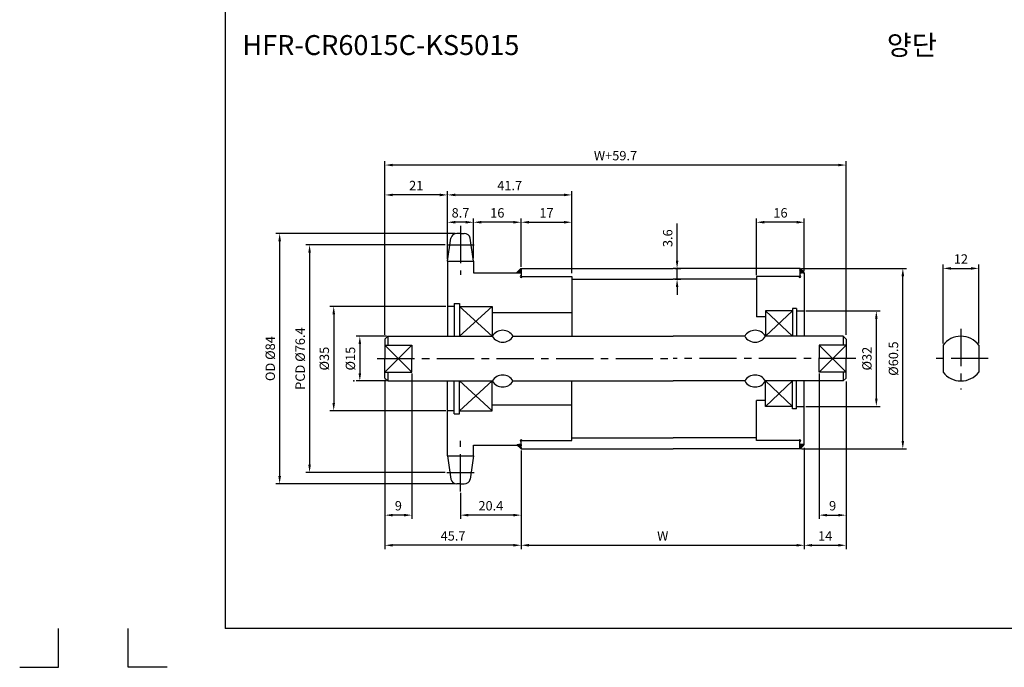
# Model space of a CAD drawing. Extents: x -177 to 9767, y -1233 to 730.
# Drawn here: x 7864 to 8194, y -166 to 51 of the extents above; entities that cross this region are included whole.
import ezdxf

# ---------------------------------------------------------------- set-up
doc = ezdxf.new("R2010")
doc.units = 0
doc.header["$LTSCALE"] = 10
doc.header["$MEASUREMENT"] = 0
doc.linetypes.add('CENTER', pattern=[2, 1.25, -0.25, 0.25, -0.25])
doc.layers.get('DEFPOINTS').update_dxf_attribs({"linetype": 'CONTINUOUS'})
for name, color, linetype in [('CEN', 1, 'CENTER'), ('DIM', 6, 'CONTINUOUS'), ('LIN', 7, 'CONTINUOUS')]:
    doc.layers.add(name, color=color, linetype=linetype)
doc.styles.add('ADESK1', font='romans')
doc.styles.get("Standard").update_dxf_attribs({"font": 'H2GTRM.TTF'})
doc.dimstyles.get("Standard").update_dxf_attribs({"dimtxt": 0.18, "dimasz": 0.18, "dimexe": 0.18, "dimexo": 0.0625, "dimgap": 0.09, "dimtad": 0, "dimtih": 1, "dimtoh": 1, "dimdec": 4, "dimzin": 0, "dimdsep": 46, "dimtxsty": 'Standard', "dimcen": 0.09, "dimadec": 0, "dimazin": 0, "dimtfac": 1, "dimtdec": 4, "dimtofl": 0, "dimtmove": 0, "dimatfit": 3, "dimfxl": 0, "dimtolj": 1, "dimtzin": 0, "dimarcsym": 0})

# ---------------------------------------------------------------- blocks, each defined once
blk = doc.blocks.new('*D631')
at = {"layer": 'DEFPOINTS', "color": 0}
for p in [(8185.66, -32.14), (8173.66, -57.89), (8185.66, -57.89)]:
    blk.add_point(p, dxfattribs=at)
at = {"layer": 'LIN', "color": 1, "lineweight": -2}
for p, q in [((8173.66, -57.37), (8173.66, -30.88)), ((8176.29, -32.14), (8183.04, -32.14)), ((8185.66, -57.37), (8185.66, -30.88))]:
    blk.add_line(p, q, dxfattribs=at)
at = {"layer": 'LIN', "color": 1}
for points in [[(8176.29, -31.71), (8176.29, -32.58), (8173.66, -32.14)], [(8183.04, -31.71), (8183.04, -32.58), (8185.66, -32.14)]]:
    blk.add_solid(points, dxfattribs=at)
at = {"layer": 'LIN', "color": 7, "insert": (8179.66, -28.99), "char_height": 3.15, "attachment_point": 5, "style": 'ADESK1'}
blk.add_mtext('\\A1;12', dxfattribs=at)
blk = doc.blocks.new('*D634')
at = {"layer": 'DEFPOINTS', "color": 0}
for p in [(8083.12, -32.14), (8084.43, -32.14), (8083.12, -35.79)]:
    blk.add_point(p, dxfattribs=at)
at = {"layer": 'LIN', "color": 1, "lineweight": -2}
for p, q in [((8084.43, -29.52), (8084.43, -17.14)), ((8083.65, -32.14), (8085.69, -32.14)), ((8084.43, -35.79), (8084.43, -32.14)), ((8083.65, -35.79), (8085.69, -35.79)), ((8084.43, -38.42), (8084.43, -41.04))]:
    blk.add_line(p, q, dxfattribs=at)
at = {"layer": 'LIN', "color": 1}
for points in [[(8084, -29.52), (8084.87, -29.52), (8084.43, -32.14)], [(8084, -38.42), (8084.87, -38.42), (8084.43, -35.79)]]:
    blk.add_solid(points, dxfattribs=at)
at = {"layer": 'LIN', "color": 7, "insert": (8081.28, -22.02), "char_height": 3.15, "attachment_point": 5, "rotation": 90, "style": 'ADESK1'}
blk.add_mtext('\\A1;3.6', dxfattribs=at)
blk = doc.blocks.new('*D635')
at = {"layer": 'DEFPOINTS', "color": 0}
for p in [(8127.12, -92.34), (8032.12, -93.84), (8127.12, -124.97)]:
    blk.add_point(p, dxfattribs=at)
at = {"layer": 'LIN', "color": 1, "lineweight": -2}
for p, q in [((8032.12, -94.37), (8032.12, -126.23)), ((8127.12, -92.87), (8127.12, -126.23)), ((8034.75, -124.97), (8124.5, -124.97))]:
    blk.add_line(p, q, dxfattribs=at)
at = {"layer": 'LIN', "color": 1}
for points in [[(8034.75, -124.53), (8034.75, -125.41), (8032.12, -124.97)], [(8124.5, -124.53), (8124.5, -125.41), (8127.12, -124.97)]]:
    blk.add_solid(points, dxfattribs=at)
at = {"layer": 'LIN', "color": 7, "insert": (8079.62, -121.82), "char_height": 3.15, "attachment_point": 5, "style": 'ADESK1'}
blk.add_mtext('\\A1;W', dxfattribs=at)
blk = doc.blocks.new('*D636')
at = {"layer": 'DEFPOINTS', "color": 0}
for p in [(7986.42, 2.51), (7986.42, -54.89), (8141.12, -54.89)]:
    blk.add_point(p, dxfattribs=at)
at = {"layer": 'DIM', "color": 1, "lineweight": -2}
for p, q in [((7986.42, -54.37), (7986.42, 3.77)), ((8141.12, -54.37), (8141.12, 3.77)), ((8138.5, 2.51), (7989.05, 2.51))]:
    blk.add_line(p, q, dxfattribs=at)
at = {"layer": 'DIM', "color": 1}
for points in [[(7989.05, 2.95), (7989.05, 2.08), (7986.42, 2.51)], [(8138.5, 2.95), (8138.5, 2.08), (8141.12, 2.51)]]:
    blk.add_solid(points, dxfattribs=at)
at = {"layer": 'DIM', "color": 7, "insert": (8063.77, 5.66), "char_height": 3.15, "attachment_point": 5, "style": 'ADESK1'}
blk.add_mtext('\\A1;W+59.7', dxfattribs=at)
blk = doc.blocks.new('*D637')
at = {"layer": 'DEFPOINTS', "color": 0}
for p in [(8007.42, -44.89), (7969.23, -79.89), (8007.42, -79.89)]:
    blk.add_point(p, dxfattribs=at)
at = {"layer": 'DIM', "color": 1, "lineweight": -2}
for p, q in [((8006.9, -44.89), (7967.97, -44.89)), ((7969.23, -47.52), (7969.23, -77.27)), ((8006.9, -79.89), (7967.97, -79.89))]:
    blk.add_line(p, q, dxfattribs=at)
at = {"layer": 'DIM', "color": 1}
for points in [[(7968.8, -47.52), (7969.67, -47.52), (7969.23, -44.89)], [(7968.8, -77.27), (7969.67, -77.27), (7969.23, -79.89)]]:
    blk.add_solid(points, dxfattribs=at)
at = {"layer": 'DIM', "color": 7, "insert": (7966.08, -62.39), "char_height": 3.15, "attachment_point": 5, "rotation": 90, "style": 'ADESK1'}
blk.add_mtext('\\A1;%%c35', dxfattribs=at)
blk = doc.blocks.new('*D638')
at = {"layer": 'DEFPOINTS', "color": 0}
for p in [(8010.51, -20.39), (7951.09, -104.39), (8010.51, -104.39)]:
    blk.add_point(p, dxfattribs=at)
at = {"layer": 'LIN', "color": 1, "lineweight": -2}
for p, q in [((8009.98, -20.39), (7949.83, -20.39)), ((7951.09, -23.02), (7951.09, -101.77)), ((8009.98, -104.39), (7949.83, -104.39))]:
    blk.add_line(p, q, dxfattribs=at)
at = {"layer": 'LIN', "color": 1}
for points in [[(7950.66, -23.02), (7951.53, -23.02), (7951.09, -20.39)], [(7950.66, -101.77), (7951.53, -101.77), (7951.09, -104.39)]]:
    blk.add_solid(points, dxfattribs=at)
at = {"layer": 'LIN', "color": 7, "insert": (7947.94, -62.39), "char_height": 3.15, "attachment_point": 5, "rotation": 90, "style": 'ADESK1'}
blk.add_mtext('\\A1;OD %%c84', dxfattribs=at)
blk = doc.blocks.new('*D639')
at = {"layer": 'DEFPOINTS', "color": 0}
for p in [(8007.18, -24.22), (7961.13, -100.57), (8007.18, -100.57)]:
    blk.add_point(p, dxfattribs=at)
at = {"layer": 'LIN', "color": 1, "lineweight": -2}
for p, q in [((8006.65, -24.22), (7959.87, -24.22)), ((7961.13, -26.84), (7961.13, -97.94)), ((8006.65, -100.57), (7959.87, -100.57))]:
    blk.add_line(p, q, dxfattribs=at)
at = {"layer": 'LIN', "color": 1}
for points in [[(7960.7, -26.84), (7961.57, -26.84), (7961.13, -24.22)], [(7960.7, -97.94), (7961.57, -97.94), (7961.13, -100.57)]]:
    blk.add_solid(points, dxfattribs=at)
at = {"layer": 'LIN', "color": 7, "insert": (7957.98, -62.39), "char_height": 3.15, "attachment_point": 5, "rotation": 90, "style": 'ADESK1'}
blk.add_mtext('\\A1;PCD %%c76.4', dxfattribs=at)
blk = doc.blocks.new('*D640')
at = {"layer": 'DEFPOINTS', "color": 0}
for p in [(7986.42, -70.17), (8032.12, -92.64), (7986.42, -124.97)]:
    blk.add_point(p, dxfattribs=at)
at = {"layer": 'LIN', "color": 1, "lineweight": -2}
for p, q in [((7986.42, -70.69), (7986.42, -126.23)), ((8032.12, -93.17), (8032.12, -126.23)), ((8029.5, -124.97), (7989.05, -124.97))]:
    blk.add_line(p, q, dxfattribs=at)
at = {"layer": 'LIN', "color": 1}
for points in [[(7989.05, -124.53), (7989.05, -125.41), (7986.42, -124.97)], [(8029.5, -124.53), (8029.5, -125.41), (8032.12, -124.97)]]:
    blk.add_solid(points, dxfattribs=at)
at = {"layer": 'LIN', "color": 7, "insert": (8009.27, -121.82), "char_height": 3.15, "attachment_point": 5, "style": 'ADESK1'}
blk.add_mtext('\\A1;45.7', dxfattribs=at)
blk = doc.blocks.new('*D641')
at = {"layer": 'DEFPOINTS', "color": 0}
for p in [(7986.42, -68.97), (7995.42, -66.89), (7986.42, -114.87)]:
    blk.add_point(p, dxfattribs=at)
at = {"layer": 'LIN', "color": 1, "lineweight": -2}
for p, q in [((7995.42, -67.42), (7995.42, -116.13)), ((7986.42, -69.49), (7986.42, -116.13)), ((7992.8, -114.87), (7989.05, -114.87))]:
    blk.add_line(p, q, dxfattribs=at)
at = {"layer": 'LIN', "color": 1}
for points in [[(7989.05, -114.44), (7989.05, -115.31), (7986.42, -114.87)], [(7992.8, -114.44), (7992.8, -115.31), (7995.42, -114.87)]]:
    blk.add_solid(points, dxfattribs=at)
at = {"layer": 'LIN', "color": 7, "insert": (7990.92, -111.72), "char_height": 3.15, "attachment_point": 5, "style": 'ADESK1'}
blk.add_mtext('\\A1;9', dxfattribs=at)
blk = doc.blocks.new('*D642')
at = {"layer": 'DEFPOINTS', "color": 0}
for p in [(8032.12, -93.24), (8011.77, -106.92), (8011.77, -114.87)]:
    blk.add_point(p, dxfattribs=at)
at = {"layer": 'LIN', "color": 1, "lineweight": -2}
for p, q in [((8032.12, -93.77), (8032.12, -116.13)), ((8011.77, -107.44), (8011.77, -116.13)), ((8029.5, -114.87), (8014.4, -114.87))]:
    blk.add_line(p, q, dxfattribs=at)
at = {"layer": 'LIN', "color": 1}
for points in [[(8014.4, -114.44), (8014.4, -115.31), (8011.77, -114.87)], [(8029.5, -114.44), (8029.5, -115.31), (8032.12, -114.87)]]:
    blk.add_solid(points, dxfattribs=at)
at = {"layer": 'LIN', "color": 7, "insert": (8021.95, -111.72), "char_height": 3.15, "attachment_point": 5, "style": 'ADESK1'}
blk.add_mtext('\\A1;20.4', dxfattribs=at)
blk = doc.blocks.new('*D643')
at = {"layer": 'DEFPOINTS', "color": 0}
for p in [(7986.42, -7.51), (8007.42, -29.54), (7986.42, -54.29)]:
    blk.add_point(p, dxfattribs=at)
at = {"layer": 'LIN', "color": 1, "lineweight": -2}
for p, q in [((7986.42, -53.77), (7986.42, -6.25)), ((8007.42, -29.01), (8007.42, -6.25)), ((8004.8, -7.51), (7989.05, -7.51))]:
    blk.add_line(p, q, dxfattribs=at)
at = {"layer": 'LIN', "color": 1}
for points in [[(7989.05, -7.07), (7989.05, -7.95), (7986.42, -7.51)], [(8004.8, -7.07), (8004.8, -7.95), (8007.42, -7.51)]]:
    blk.add_solid(points, dxfattribs=at)
at = {"layer": 'LIN', "color": 7, "insert": (7996.92, -4.36), "char_height": 3.15, "attachment_point": 5, "style": 'ADESK1'}
blk.add_mtext('\\A1;21', dxfattribs=at)
blk = doc.blocks.new('*D644')
at = {"layer": 'DEFPOINTS', "color": 0}
for p in [(7987.42, -54.89), (7977.99, -69.89), (7987.42, -69.89)]:
    blk.add_point(p, dxfattribs=at)
at = {"layer": 'LIN', "color": 1, "lineweight": -2}
for p, q in [((7986.9, -54.89), (7976.73, -54.89)), ((7977.99, -57.52), (7977.99, -67.27)), ((7986.9, -69.89), (7976.73, -69.89))]:
    blk.add_line(p, q, dxfattribs=at)
at = {"layer": 'LIN', "color": 1}
for points in [[(7977.55, -57.52), (7978.43, -57.52), (7977.99, -54.89)], [(7977.55, -67.27), (7978.43, -67.27), (7977.99, -69.89)]]:
    blk.add_solid(points, dxfattribs=at)
at = {"layer": 'LIN', "color": 7, "insert": (7974.84, -62.39), "char_height": 3.15, "attachment_point": 5, "rotation": 90, "style": 'ADESK1'}
blk.add_mtext('\\A1;%%c15', dxfattribs=at)
blk = doc.blocks.new('*D645')
at = {"layer": 'DEFPOINTS', "color": 0}
for p in [(8007.42, -16.67), (8007.42, -28.34), (8016.12, -28.65)]:
    blk.add_point(p, dxfattribs=at)
at = {"layer": 'LIN', "color": 1, "lineweight": -2}
for p, q in [((8007.42, -27.81), (8007.42, -15.41)), ((8016.12, -28.12), (8016.12, -15.41)), ((8013.5, -16.67), (8010.05, -16.67))]:
    blk.add_line(p, q, dxfattribs=at)
at = {"layer": 'LIN', "color": 1}
for points in [[(8010.05, -16.23), (8010.05, -17.11), (8007.42, -16.67)], [(8013.5, -16.23), (8013.5, -17.11), (8016.12, -16.67)]]:
    blk.add_solid(points, dxfattribs=at)
at = {"layer": 'LIN', "color": 7, "insert": (8011.77, -13.52), "char_height": 3.15, "attachment_point": 5, "style": 'ADESK1'}
blk.add_mtext('\\A1;8.7', dxfattribs=at)
blk = doc.blocks.new('*D646')
at = {"layer": 'DEFPOINTS', "color": 0}
for p in [(8016.12, -16.67), (8016.12, -29.25), (8032.12, -31.54)]:
    blk.add_point(p, dxfattribs=at)
at = {"layer": 'LIN', "color": 1, "lineweight": -2}
for p, q in [((8016.12, -28.72), (8016.12, -15.41)), ((8032.12, -31.02), (8032.12, -15.41)), ((8029.5, -16.67), (8018.75, -16.67))]:
    blk.add_line(p, q, dxfattribs=at)
at = {"layer": 'LIN', "color": 1}
for points in [[(8018.75, -16.23), (8018.75, -17.11), (8016.12, -16.67)], [(8029.5, -16.23), (8029.5, -17.11), (8032.12, -16.67)]]:
    blk.add_solid(points, dxfattribs=at)
at = {"layer": 'LIN', "color": 7, "insert": (8024.12, -13.52), "char_height": 3.15, "attachment_point": 5, "style": 'ADESK1'}
blk.add_mtext('\\A1;16', dxfattribs=at)
blk = doc.blocks.new('*D647')
at = {"layer": 'DEFPOINTS', "color": 0}
for p in [(8049.12, -7.51), (8007.42, -28.94), (8049.12, -34.29)]:
    blk.add_point(p, dxfattribs=at)
at = {"layer": 'LIN', "color": 1, "lineweight": -2}
for p, q in [((8007.42, -28.41), (8007.42, -6.25)), ((8049.12, -33.77), (8049.12, -6.25)), ((8010.05, -7.51), (8046.5, -7.51))]:
    blk.add_line(p, q, dxfattribs=at)
at = {"layer": 'LIN', "color": 1}
for points in [[(8010.05, -7.07), (8010.05, -7.95), (8007.42, -7.51)], [(8046.5, -7.07), (8046.5, -7.95), (8049.12, -7.51)]]:
    blk.add_solid(points, dxfattribs=at)
at = {"layer": 'LIN', "color": 7, "insert": (8028.27, -4.36), "char_height": 3.15, "attachment_point": 5, "style": 'ADESK1'}
blk.add_mtext('\\A1;41.7', dxfattribs=at)
blk = doc.blocks.new('*D648')
at = {"layer": 'DEFPOINTS', "color": 0}
for p in [(8049.12, -16.67), (8032.12, -32.14), (8049.12, -33.69)]:
    blk.add_point(p, dxfattribs=at)
at = {"layer": 'LIN', "color": 1, "lineweight": -2}
for p, q in [((8032.12, -31.62), (8032.12, -15.41)), ((8049.12, -33.17), (8049.12, -15.41)), ((8034.75, -16.67), (8046.5, -16.67))]:
    blk.add_line(p, q, dxfattribs=at)
at = {"layer": 'LIN', "color": 1}
for points in [[(8034.75, -16.23), (8034.75, -17.11), (8032.12, -16.67)], [(8046.5, -16.23), (8046.5, -17.11), (8049.12, -16.67)]]:
    blk.add_solid(points, dxfattribs=at)
at = {"layer": 'LIN', "color": 7, "insert": (8040.62, -13.52), "char_height": 3.15, "attachment_point": 5, "style": 'ADESK1'}
blk.add_mtext('\\A1;17', dxfattribs=at)
blk = doc.blocks.new('*D585')
at = {"layer": 'DEFPOINTS', "color": 0}
for p in [(8127.12, -46.39), (8127.12, -78.39), (8151.28, -78.39)]:
    blk.add_point(p, dxfattribs=at)
at = {"layer": 'DIM', "color": 1, "lineweight": -2}
for p, q in [((8127.65, -46.39), (8152.54, -46.39)), ((8151.28, -49.02), (8151.28, -75.77)), ((8127.65, -78.39), (8152.54, -78.39))]:
    blk.add_line(p, q, dxfattribs=at)
at = {"layer": 'DIM', "color": 1}
for points in [[(8150.85, -49.02), (8151.72, -49.02), (8151.28, -46.39)], [(8150.85, -75.77), (8151.72, -75.77), (8151.28, -78.39)]]:
    blk.add_solid(points, dxfattribs=at)
at = {"layer": 'DIM', "color": 7, "insert": (8148.13, -62.39), "char_height": 3.15, "attachment_point": 5, "rotation": 90, "style": 'ADESK1'}
blk.add_mtext('\\A1;%%c32', dxfattribs=at)
blk = doc.blocks.new('*D586')
at = {"layer": 'DEFPOINTS', "color": 0}
for p in [(8125.62, -32.14), (8160.17, -32.14), (8125.62, -92.64)]:
    blk.add_point(p, dxfattribs=at)
at = {"layer": 'LIN', "color": 1, "lineweight": -2}
for p, q in [((8126.15, -32.14), (8161.43, -32.14)), ((8160.17, -90.02), (8160.17, -34.77)), ((8126.15, -92.64), (8161.43, -92.64))]:
    blk.add_line(p, q, dxfattribs=at)
at = {"layer": 'LIN', "color": 1}
for points in [[(8159.74, -34.77), (8160.61, -34.77), (8160.17, -32.14)], [(8159.74, -90.02), (8160.61, -90.02), (8160.17, -92.64)]]:
    blk.add_solid(points, dxfattribs=at)
at = {"layer": 'LIN', "color": 7, "insert": (8157.02, -62.39), "char_height": 3.15, "attachment_point": 5, "rotation": 90, "style": 'ADESK1'}
blk.add_mtext('\\A1;%%c60.5', dxfattribs=at)
blk = doc.blocks.new('*D587')
at = {"layer": 'DEFPOINTS', "color": 0}
for p in [(8141.12, -70.09), (8127.12, -91.74), (8141.12, -124.97)]:
    blk.add_point(p, dxfattribs=at)
at = {"layer": 'LIN', "color": 1, "lineweight": -2}
for p, q in [((8141.12, -70.62), (8141.12, -126.23)), ((8127.12, -92.27), (8127.12, -126.23)), ((8129.75, -124.97), (8138.5, -124.97))]:
    blk.add_line(p, q, dxfattribs=at)
at = {"layer": 'LIN', "color": 1}
for points in [[(8129.75, -124.53), (8129.75, -125.41), (8127.12, -124.97)], [(8138.5, -124.53), (8138.5, -125.41), (8141.12, -124.97)]]:
    blk.add_solid(points, dxfattribs=at)
at = {"layer": 'LIN', "color": 7, "insert": (8134.12, -121.82), "char_height": 3.15, "attachment_point": 5, "style": 'ADESK1'}
blk.add_mtext('\\A1;14', dxfattribs=at)
blk = doc.blocks.new('*D588')
at = {"layer": 'DEFPOINTS', "color": 0}
for p in [(8132.12, -66.89), (8141.12, -69.49), (8141.12, -114.87)]:
    blk.add_point(p, dxfattribs=at)
at = {"layer": 'LIN', "color": 1, "lineweight": -2}
for p, q in [((8132.12, -67.42), (8132.12, -116.13)), ((8141.12, -70.02), (8141.12, -116.13)), ((8134.75, -114.87), (8138.5, -114.87))]:
    blk.add_line(p, q, dxfattribs=at)
at = {"layer": 'LIN', "color": 1}
for points in [[(8134.75, -114.44), (8134.75, -115.31), (8132.12, -114.87)], [(8138.5, -114.44), (8138.5, -115.31), (8141.12, -114.87)]]:
    blk.add_solid(points, dxfattribs=at)
at = {"layer": 'LIN', "color": 7, "insert": (8136.62, -111.72), "char_height": 3.15, "attachment_point": 5, "style": 'ADESK1'}
blk.add_mtext('\\A1;9', dxfattribs=at)
blk = doc.blocks.new('*D589')
at = {"layer": 'DEFPOINTS', "color": 0}
for p in [(8111.12, -16.67), (8111.12, -34.89), (8127.12, -33.64)]:
    blk.add_point(p, dxfattribs=at)
at = {"layer": 'LIN', "color": 1, "lineweight": -2}
for p, q in [((8111.12, -34.37), (8111.12, -15.41)), ((8127.12, -33.12), (8127.12, -15.41)), ((8124.5, -16.67), (8113.75, -16.67))]:
    blk.add_line(p, q, dxfattribs=at)
at = {"layer": 'LIN', "color": 1}
for points in [[(8113.75, -16.23), (8113.75, -17.11), (8111.12, -16.67)], [(8124.5, -16.23), (8124.5, -17.11), (8127.12, -16.67)]]:
    blk.add_solid(points, dxfattribs=at)
at = {"layer": 'LIN', "color": 7, "insert": (8119.12, -13.52), "char_height": 3.15, "attachment_point": 5, "style": 'ADESK1'}
blk.add_mtext('\\A1;16', dxfattribs=at)

msp = doc.modelspace()

# ---------------------------------------------------------------- hatches: boundary and pattern name
at = {"layer": 'LIN'}
h = msp.add_hatch(dxfattribs=at)
h.set_pattern_fill('ANSI31', color=256, scale=0.1, style=0)
h.set_pattern_definition([(45, (7934.965252, -325.736928), (-0.00883883476, 0.00883883476), [])])
h.paths.add_polyline_path([(8030.62, -33.64, -0.070918), (8032.12, -32.14), (8032.12, -33.64)])
h = msp.add_hatch(dxfattribs=at)
h.set_pattern_fill('ANSI31', color=256, scale=0.1, style=0)
h.set_pattern_definition([(45, (7926.465252, -325.736928), (-0.00883883476, 0.00883883476), [])])
h.paths.add_polyline_path([(8127.12, -33.64, 0.08714), (8125.62, -32.14), (8125.62, -33.64)])
h = msp.add_hatch(dxfattribs=at)
h.set_pattern_fill('ANSI31', color=256, scale=0.1, style=0)
h.set_pattern_definition([(315, (7934.965252, 200.948069), (-0.00883883476, -0.00883883476), [])])
h.paths.add_polyline_path([(8030.62, -91.14, 0.070918), (8032.12, -92.64), (8032.12, -91.14)])
h = msp.add_hatch(dxfattribs=at)
h.set_pattern_fill('ANSI31', color=256, scale=0.1, style=0)
h.set_pattern_definition([(315, (7926.465252, 200.948069), (-0.00883883476, -0.00883883476), [])])
h.paths.add_polyline_path([(8125.62, -91.14), (8125.62, -92.64, 0.08714), (8127.12, -91.14)])

# ---------------------------------------------------------------- linework, layer by layer
at = {"layer": 'CEN'}
for p, q in [((8011.77, -17.87), (8011.77, -34.35)), ((8007.18, -24.22), (8016.38, -24.22)), ((8179.66, -52.43), (8179.66, -72.77)), ((7983.84, -62.39), (8083.12, -62.39)), ((8144.41, -62.39), (8083.12, -62.39)), ((8188.85, -62.39), (8170.53, -62.39)), ((8011.77, -106.92), (8011.77, -89.94)), ((8007.18, -100.57), (8016.38, -100.57))]:
    msp.add_line(p, q, dxfattribs=at)
at = {"layer": 'CEN', "color": 0}
for p, q in [((8011.77, -20.39), (8010.51, -20.39)), ((8011.77, -20.39), (8013.04, -20.39)), ((8011.77, -104.39), (8010.51, -104.39)), ((8011.77, -104.39), (8013.04, -104.39))]:
    msp.add_line(p, q, dxfattribs=at)
at = {"layer": 'DEFPOINTS', "color": 0, "linetype": 'ByBlock'}
for p in [(8007.42, -44.39), (8007.42, -80.39)]:
    msp.add_point(p, dxfattribs=at)
at = {"layer": 'DIM', "color": 6}
for p, q in [((8022.42, -44.89), (8011.42, -54.89)), ((8011.42, -44.89), (8022.42, -54.89)), ((7986.42, -57.89), (7995.42, -66.89)), ((7995.42, -57.89), (7986.42, -66.89)), ((8011.42, -79.89), (8022.42, -69.89)), ((8022.42, -79.89), (8011.42, -69.89))]:
    msp.add_line(p, q, dxfattribs=at)
at = {"layer": 'DIM'}
for p, q in [((8123.12, -46.39), (8114.12, -54.89)), ((8114.12, -46.39), (8123.12, -54.89)), ((8141.12, -57.89), (8132.12, -66.89)), ((8132.12, -57.89), (8141.12, -66.89)), ((8123.12, -78.39), (8114.12, -69.89)), ((8114.12, -78.39), (8123.12, -69.89))]:
    msp.add_line(p, q, dxfattribs=at)
at = {"layer": 'DIM', "linetype": 'ByBlock'}
msp.add_point((7976.03, -69.89), dxfattribs=at)
at = {"layer": 'LIN', "color": 1}
for p in [(7932.79, 582.38), (8464.39, -152.86)]:
    msp.add_line(p, (7932.79, -152.86), dxfattribs=at)
at = {"layer": 'LIN'}
for p, q in [((8007.42, -29.75), (8008.55, -21.98)), ((8016.12, -29.75), (8015, -21.98)), ((8032.12, -32.14), (8032.12, -34.89)), ((8125.62, -32.14), (8125.62, -34.89)), ((8032.12, -33.64), (8032.12, -33.64)), ((8032.12, -33.64), (8032.12, -33.64)), ((8049.12, -34.89), (8049.12, -54.89)), ((8111.12, -34.89), (8111.12, -48.39)), ((8127.12, -33.64), (8127.12, -54.89)), ((8007.42, -43.89), (8007.42, -43.89)), ((8009.67, -44.89), (8007.42, -44.89)), ((8124.47, -46.39), (8127.12, -46.39)), ((7987.42, -54.89), (7987.42, -57.89)), ((8140.12, -54.89), (8140.12, -57.89)), ((7986.42, -57.89), (7995.42, -57.89)), ((8141.12, -57.89), (8132.12, -57.89)), ((8173.66, -57.89), (8173.66, -66.89)), ((8185.66, -57.89), (8185.66, -66.89)), ((7986.42, -66.89), (7995.42, -66.89)), ((7987.42, -66.89), (7987.42, -69.89)), ((8141.12, -66.89), (8132.12, -66.89)), ((8140.12, -66.89), (8140.12, -69.89)), ((8049.12, -89.89), (8049.12, -69.89)), ((8127.12, -91.14), (8127.12, -69.89)), ((8111.12, -89.89), (8111.12, -76.39)), ((8124.47, -78.39), (8127.12, -78.39)), ((8009.67, -79.89), (8007.42, -79.89)), ((8007.42, -80.89), (8007.42, -80.89)), ((8032.12, -92.64), (8032.12, -89.89)), ((8032.12, -91.14), (8032.12, -91.14)), ((8032.12, -91.14), (8032.12, -91.39)), ((8125.62, -92.64), (8125.62, -89.89)), ((8007.42, -95.04), (8008.55, -102.8)), ((8016.12, -95.04), (8015, -102.8)), ((7876.86, -165.88), (7876.86, -152.9)), ((7900.32, -165.88), (7900.32, -152.9))]:
    msp.add_line(p, q, dxfattribs=at)
at = {"layer": 'LIN', "color": 0}
for p, q in [((8007.42, -29.75), (8007.42, -43.89)), ((8007.42, -29.75), (8016.12, -29.75)), ((8016.12, -29.75), (8016.12, -33.64)), ((8032.12, -32.14), (8083.12, -32.14)), ((8125.62, -32.14), (8083.12, -32.14)), ((8016.12, -33.64), (8032.12, -33.64)), ((8032.12, -34.89), (8049.12, -34.89)), ((8049.12, -35.79), (8083.12, -35.79)), ((8111.12, -35.79), (8083.12, -35.79)), ((8125.62, -34.89), (8111.12, -34.89)), ((8127.12, -33.64), (8125.62, -33.64)), ((8007.42, -43.89), (8007.42, -54.89)), ((8009.67, -43.89), (8009.67, -54.89)), ((8009.67, -43.89), (8011.42, -43.89)), ((8011.42, -43.89), (8011.42, -54.89)), ((8011.42, -44.89), (8022.42, -44.89)), ((8022.42, -44.89), (8022.42, -54.89)), ((8123.12, -45.54), (8123.12, -54.89)), ((8124.47, -45.54), (8123.12, -45.54)), ((8124.47, -45.54), (8124.47, -54.89)), ((8022.42, -46.89), (8049.12, -46.89)), ((8114.12, -48.39), (8111.12, -48.39)), ((8114.12, -46.39), (8114.12, -54.89)), ((8123.12, -46.39), (8114.12, -46.39)), ((7987.42, -54.89), (7986.42, -55.89)), ((7986.42, -55.89), (7986.42, -62.39)), ((7987.42, -54.89), (8022.42, -54.89)), ((8029.42, -54.89), (8083.12, -54.89)), ((8107.12, -54.89), (8083.12, -54.89)), ((8140.12, -54.89), (8114.12, -54.89)), ((8140.12, -54.89), (8141.12, -55.89)), ((8141.12, -55.89), (8141.12, -62.39)), ((7995.42, -57.89), (7995.42, -62.39)), ((8132.12, -57.89), (8132.12, -62.39)), ((7986.42, -68.89), (7986.42, -62.39)), ((7995.42, -66.89), (7995.42, -62.39)), ((8132.12, -66.89), (8132.12, -62.39)), ((8141.12, -68.89), (8141.12, -62.39)), ((7987.42, -69.89), (7986.42, -68.89)), ((8140.12, -69.89), (8141.12, -68.89)), ((7987.42, -69.89), (8022.42, -69.89)), ((8007.42, -80.89), (8007.42, -69.89)), ((8009.67, -80.89), (8009.67, -69.89)), ((8011.42, -80.89), (8011.42, -69.89)), ((8022.42, -79.89), (8022.42, -69.89)), ((8029.42, -69.89), (8083.12, -69.89)), ((8107.12, -69.89), (8083.12, -69.89)), ((8114.12, -78.39), (8114.12, -69.89)), ((8140.12, -69.89), (8114.12, -69.89)), ((8123.12, -79.24), (8123.12, -69.89)), ((8124.47, -79.24), (8124.47, -69.89)), ((8022.42, -77.89), (8049.12, -77.89)), ((8114.12, -76.39), (8111.12, -76.39)), ((8123.12, -78.39), (8114.12, -78.39)), ((8124.47, -79.24), (8123.12, -79.24)), ((8007.42, -95.04), (8007.42, -80.89)), ((8009.67, -80.89), (8011.42, -80.89)), ((8011.42, -79.89), (8022.42, -79.89)), ((8049.12, -88.99), (8083.12, -88.99)), ((8111.12, -88.99), (8083.12, -88.99)), ((8016.12, -91.39), (8032.12, -91.39)), ((8016.12, -95.04), (8016.12, -91.39)), ((8032.12, -89.89), (8049.12, -89.89)), ((8125.62, -89.89), (8111.12, -89.89)), ((8127.12, -91.14), (8125.62, -91.14)), ((8007.42, -95.04), (8016.12, -95.04)), ((8032.12, -92.64), (8083.12, -92.64)), ((8125.62, -92.64), (8083.12, -92.64)), ((7863.87, -165.88), (7876.86, -165.88)), ((7913.31, -165.88), (7900.32, -165.88))]:
    msp.add_line(p, q, dxfattribs=at)
at = {"layer": 'LIN'}
for centre, radius, start, end in [((8010.51, -22.39), 2, 90, 168.1219), ((8013.04, -22.39), 2, 11.8781, 90), ((8035.83, -32.89), 3.78, 168.5456, 191.4544), ((8122.1, -37.17), 6.13, 35.0397, 54.9603), ((8032.12, -34.89), 0.3, 90, 0), ((8125.62, -34.89), 0.3, 180, 90), ((8025.92, -56.96), 4.06, 30.5102, 149.4898), ((8025.92, -52.83), 4.06, 210.5102, 329.4898), ((8110.62, -56.96), 4.06, 30.5102, 149.4898), ((8110.62, -52.83), 4.06, 210.5102, 329.4898), ((8179.66, -62.39), 7.5, 36.8699, 143.1301), ((8025.92, -71.96), 4.06, 30.5102, 149.4898), ((8110.62, -71.96), 4.06, 30.5102, 149.4898), ((8179.66, -62.39), 7.5, 216.8699, 323.1301), ((8025.92, -67.83), 4.06, 210.5102, 329.4898), ((8110.62, -67.83), 4.06, 210.5102, 329.4898), ((8032.12, -89.89), 0.3, 0, 270), ((8035.83, -91.89), 3.78, 168.5456, 191.4544), ((8125.62, -89.89), 0.3, 270, 180), ((8122.1, -87.62), 6.13, 305.0397, 324.9603), ((8010.51, -102.39), 2, 191.8351, 269.8667), ((8013.04, -102.39), 2, 270.1333, 348.1649)]:
    msp.add_arc(centre, radius, start, end, dxfattribs=at)

# ---------------------------------------------------------------- texts
msp.add_text('양단', height=6.679, dxfattribs=at).set_placement((8154.8, 39.4))
at = {"layer": 'LIN', "style": 'ADESK1'}
msp.add_text('HFR-CR6015C-KS5015', height=6.6786, dxfattribs=at).set_placement((7938.57, 39.4))

# ---------------------------------------------------------------- dimensions: what is measured, and where the dimension line sits
at = {"layer": 'DIM'}
dim = msp.add_linear_dim(base=(7986.42, 2.51), p1=(8141.12, -54.89), p2=(7986.42, -54.89), text='W+59.7', dimstyle='Standard', override={"dimscale": 1.05, "dimtxt": 3, "dimasz": 2.5, "dimexe": 1.2, "dimexo": 0.5, "dimgap": 1.5, "dimtad": 3, "dimtih": 0, "dimtoh": 0, "dimdec": 1, "dimzin": 8, "dimtxsty": 'ADESK1', "dimclrd": 1, "dimclre": 1, "dimclrt": 7, "dimtfac": 0.6, "dimtdec": 1, "dimtofl": 1}, dxfattribs=at)
dim.commit()
dim.dimension.update_dxf_attribs({"geometry": '*D636', "text_midpoint": (8063.77, 5.66)})
for base, p1, p2, picture, middle in [((7969.23, -79.89), (8007.42, -44.89), (8007.42, -79.89), '*D637', (7966.08, -62.39)), ((8151.28, -78.39), (8127.12, -46.39), (8127.12, -78.39), '*D585', (8148.13, -62.39))]:
    dim = msp.add_linear_dim(base=base, p1=p1, p2=p2, angle=90, text='%%c<>', dimstyle='Standard', override={"dimscale": 1.05, "dimtxt": 3, "dimasz": 2.5, "dimexe": 1.2, "dimexo": 0.5, "dimgap": 1.5, "dimtad": 3, "dimtih": 0, "dimtoh": 0, "dimdec": 1, "dimzin": 8, "dimtxsty": 'ADESK1', "dimclrd": 1, "dimclre": 1, "dimclrt": 7, "dimtfac": 0.6, "dimtdec": 1, "dimtofl": 1}, dxfattribs=at)
    dim.commit()
    dim.dimension.update_dxf_attribs({"geometry": picture, "text_midpoint": middle})
at = {"layer": 'LIN'}
for base, p1, p2, picture, middle in [((7986.42, -7.51), (8007.42, -29.54), (7986.42, -54.29), '*D643', (7996.92, -4.36)), ((8049.12, -7.51), (8007.42, -28.94), (8049.12, -34.29), '*D647', (8028.27, -4.36)), ((8016.12, -16.67), (8032.12, -31.54), (8016.12, -29.25), '*D646', (8024.12, -13.52)), ((8049.12, -16.67), (8032.12, -32.14), (8049.12, -33.69), '*D648', (8040.62, -13.52)), ((8111.12, -16.67), (8127.12, -33.64), (8111.12, -34.89), '*D589', (8119.12, -13.52)), ((8185.66, -32.14), (8173.66, -57.89), (8185.66, -57.89), '*D631', (8179.66, -28.99)), ((7986.42, -114.87), (7995.42, -66.89), (7986.42, -68.97), '*D641', (7990.92, -111.72)), ((8141.12, -114.87), (8132.12, -66.89), (8141.12, -69.49), '*D588', (8136.62, -111.72)), ((7986.42, -124.97), (8032.12, -92.64), (7986.42, -70.17), '*D640', (8009.27, -121.82)), ((8141.12, -124.97), (8127.12, -91.74), (8141.12, -70.09), '*D587', (8134.12, -121.82)), ((8011.77440411, -114.87422734), (8032.12440411, -93.24442968), (8011.77440411, -106.91976965), '*D642', (8021.94940411, -111.72422734))]:
    dim = msp.add_linear_dim(base=base, p1=p1, p2=p2, dimstyle='Standard', override={"dimscale": 1.05, "dimtxt": 3, "dimasz": 2.5, "dimexe": 1.2, "dimexo": 0.5, "dimgap": 1.5, "dimtad": 3, "dimtih": 0, "dimtoh": 0, "dimdec": 1, "dimzin": 8, "dimtxsty": 'ADESK1', "dimclrd": 1, "dimclre": 1, "dimclrt": 7, "dimtfac": 0.6, "dimtdec": 1, "dimtofl": 1}, dxfattribs=at)
    dim.commit()
    dim.dimension.update_dxf_attribs({"geometry": picture, "text_midpoint": middle})
dim = msp.add_linear_dim(base=(8007.42, -16.67), p1=(8016.12, -28.65), p2=(8007.42, -28.34), dimstyle='Standard', override={"dimscale": 1.05, "dimtxt": 3, "dimasz": 2.5, "dimexe": 1.2, "dimexo": 0.5, "dimgap": 1.5, "dimtad": 3, "dimtih": 0, "dimtoh": 0, "dimdec": 1, "dimzin": 8, "dimtxsty": 'ADESK1', "dimclrd": 1, "dimclre": 1, "dimclrt": 7, "dimtfac": 0.6, "dimtdec": 1, "dimtofl": 1}, dxfattribs=at)
dim.commit()
dim.dimension.update_dxf_attribs({"geometry": '*D645', "text_midpoint": (8011.77, -16.67), "dimtype": 160})
dim = msp.add_linear_dim(base=(8084.4339205, -32.14442968), p1=(8083.12440411, -35.79442968), p2=(8083.12440411, -32.14442968), angle=90, dimstyle='Standard', override={"dimscale": 1.05, "dimtxt": 3, "dimasz": 2.5, "dimexe": 1.2, "dimexo": 0.5, "dimgap": 1.5, "dimtad": 3, "dimtih": 0, "dimtoh": 0, "dimdec": 1, "dimzin": 8, "dimtxsty": 'ADESK1', "dimclrd": 1, "dimclre": 1, "dimclrt": 7, "dimtfac": 0.6, "dimtdec": 1, "dimtofl": 1}, dxfattribs=at)
dim.commit()
dim.dimension.update_dxf_attribs({"geometry": '*D634', "text_midpoint": (8081.2839205, -22.01942968)})
for base, p1, p2, text, picture, middle in [((7951.09, -104.39), (8010.51, -20.39), (8010.51, -104.39), 'OD %%c<>', '*D638', (7947.94, -62.39)), ((7961.1335316, -100.56942968), (8007.17676321, -24.21942968), (8007.17676321, -100.56942968), 'PCD %%c<>', '*D639', (7957.9835316, -62.39442968)), ((8160.17, -32.14), (8125.62, -92.64), (8125.62, -32.14), '%%c<>', '*D586', (8157.02, -62.39)), ((7977.99, -69.89), (7987.42, -54.89), (7987.42, -69.89), '%%c<>', '*D644', (7974.84, -62.39))]:
    dim = msp.add_linear_dim(base=base, p1=p1, p2=p2, angle=90, text=text, dimstyle='Standard', override={"dimscale": 1.05, "dimtxt": 3, "dimasz": 2.5, "dimexe": 1.2, "dimexo": 0.5, "dimgap": 1.5, "dimtad": 3, "dimtih": 0, "dimtoh": 0, "dimdec": 1, "dimzin": 8, "dimtxsty": 'ADESK1', "dimclrd": 1, "dimclre": 1, "dimclrt": 7, "dimtfac": 0.6, "dimtdec": 1, "dimtofl": 1}, dxfattribs=at)
    dim.commit()
    dim.dimension.update_dxf_attribs({"geometry": picture, "text_midpoint": middle})
dim = msp.add_linear_dim(base=(8127.12, -124.97), p1=(8032.12, -93.84), p2=(8127.12, -92.34), text='W', dimstyle='Standard', override={"dimscale": 1.05, "dimtxt": 3, "dimasz": 2.5, "dimexe": 1.2, "dimexo": 0.5, "dimgap": 1.5, "dimtad": 3, "dimtih": 0, "dimtoh": 0, "dimdec": 1, "dimzin": 8, "dimtxsty": 'ADESK1', "dimclrd": 1, "dimclre": 1, "dimclrt": 7, "dimtfac": 0.6, "dimtdec": 1, "dimtofl": 1}, dxfattribs=at)
dim.commit()
dim.dimension.update_dxf_attribs({"geometry": '*D635', "text_midpoint": (8079.62, -121.82)})

doc.saveas('drawing.dxf')
